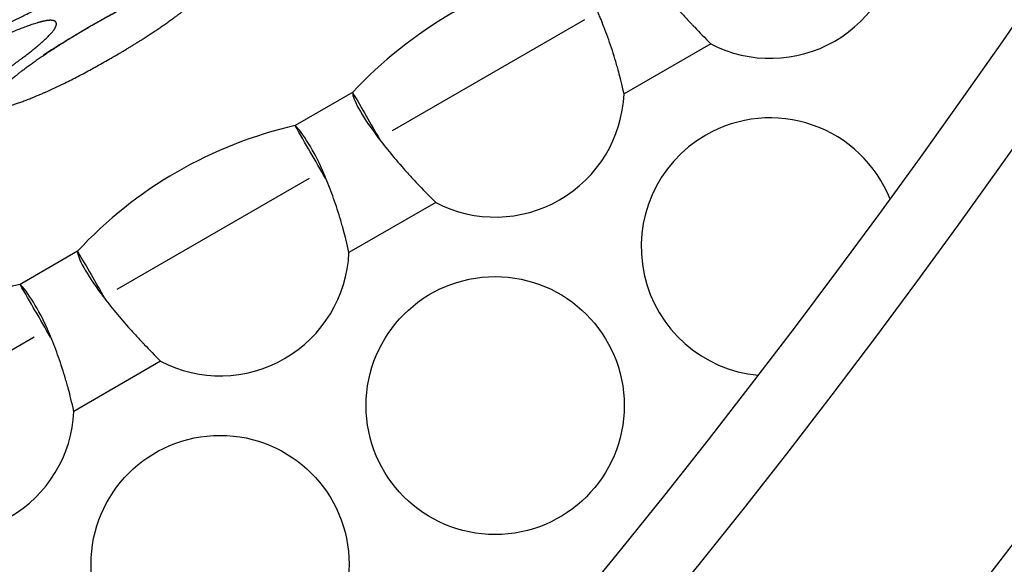
# Model space of a CAD drawing. Extents: x 90 to 2822, y 193 to 768.
# Drawn here: x 1945 to 1969, y 529 to 543 of the extents above; entities that cross this region are included whole.
import ezdxf

# ---------------------------------------------------------------- set-up
doc = ezdxf.new("R2010")
doc.units = 0
doc.layers.get('0').update_dxf_attribs({"linetype": 'CONTINUOUS'})

msp = doc.modelspace()

# ---------------------------------------------------------------- linework, layer by layer
at = {"color": 7, "linetype": 'CONTINUOUS'}
for p, q in [((1958.749, 542.507), (1953.905, 539.71)), ((1961.932, 541.902), (1959.748, 540.641)), ((1952.912, 540.676), (1951.463, 539.84)), ((1951.821, 538.507), (1946.977, 535.71)), ((1955.004, 537.902), (1952.82, 536.641)), ((1945.983, 536.676), (1944.535, 535.84)), ((1944.893, 534.507), (1940.049, 531.71)), ((1948.076, 533.902), (1945.891, 532.641))]:
    msp.add_line(p, q, dxfattribs=at)
for centre in [(1956.501, 532.786), (1949.573, 528.786)]:
    msp.add_circle(centre, 3.25, dxfattribs=at)
for centre, radius, start, end in [((1788.637, 667.535), 220, 270.59965, 329.40035), ((1788.637, 667.535), 221.771, 270.85709, 329.14291), ((1788.637, 667.535), 227.68, 271.6829, 328.3171), ((1963.429, 544.786), 3.25, 242.5666, 357.4334), ((1960.764, 533.402), 10.704, 102.8094, 137.1906), ((1956.501, 540.786), 3.25, 242.5666, 357.4334), ((1963.429, 536.786), 3.25, 21.6702, 120), ((1953.836, 529.402), 10.704, 102.8094, 137.1906), ((1963.429, 536.786), 3.25, 120, 264.735), ((1949.573, 536.786), 3.25, 242.5666, 357.4334), ((1946.908, 525.402), 10.704, 102.8094, 137.1906), ((1942.645, 532.786), 3.25, 242.5666, 357.4334)]:
    msp.add_arc(centre, radius, start, end, dxfattribs=at)
for points, knots in [([(1945.398, 544.018), (1945.01, 543.794), (1944.655, 543.577), (1944.013, 543.159), (1943.727, 542.957), (1943.218, 542.566), (1943.034, 542.406), (1942.81, 542.158), (1942.769, 542.071), (1942.86, 541.914), (1943.187, 541.982), (1944.077, 542.347), (1944.397, 542.493), (1945.082, 542.839), (1945.445, 543.036), (1946.223, 543.485), (1946.578, 543.703), (1947.059, 544.018), (1947.211, 544.121), (1947.497, 544.324), (1947.631, 544.423), (1948.012, 544.718), (1948.195, 544.879), (1948.418, 545.128), (1948.459, 545.216), (1948.398, 545.32), (1948.301, 545.329), (1947.975, 545.259), (1947.744, 545.179), (1946.859, 544.813), (1946.173, 544.465), (1945.398, 544.018)], [-0.125, 0, 0, 0, 0.0625, 0.0625, 0.125, 0.125, 0.1875, 0.1875, 0.25, 0.25, 0.375, 0.375, 0.4375, 0.4375, 0.5, 0.5, 0.5625, 0.5625, 0.59375, 0.59375, 0.625, 0.625, 0.6875, 0.6875, 0.75, 0.75, 0.8125, 0.8125, 0.875, 0.875, 1, 1, 1, 1.0625]), ([(1959.84, 544.676), (1959.838, 544.591), (1959.891, 544.451), (1960.097, 544.081), (1960.25, 543.851), (1960.633, 543.335), (1960.864, 543.05), (1961.188, 542.684), (1961.255, 542.611), (1961.357, 542.5), (1961.391, 542.463), (1961.443, 542.408), (1961.46, 542.389), (1961.482, 542.366), (1961.487, 542.362), (1961.496, 542.352), (1961.501, 542.347), (1961.512, 542.335), (1961.519, 542.328), (1961.648, 542.193), (1961.783, 542.054), (1961.932, 541.902)], [0, 0, 0, 0, 0.25, 0.25, 0.5, 0.5, 0.75, 0.75, 0.8125, 0.8125, 0.84375, 0.84375, 0.859375, 0.859375, 0.863281, 0.863281, 0.867188, 0.867188, 0.875, 0.875, 1, 1, 1, 1]), ([(1959.748, 540.641), (1959.694, 540.872), (1959.649, 541.057), (1959.61, 541.203), (1959.608, 541.211), (1959.605, 541.223), (1959.604, 541.227), (1959.602, 541.233), (1959.601, 541.235), (1959.6, 541.239), (1959.6, 541.24), (1959.593, 541.267), (1959.586, 541.291), (1959.566, 541.361), (1959.553, 541.408), (1959.511, 541.548), (1959.483, 541.641), (1959.394, 541.915), (1959.331, 542.093), (1959.234, 542.348), (1959.201, 542.431), (1959.151, 542.552), (1959.135, 542.592), (1959.11, 542.651), (1959.102, 542.67), (1959.089, 542.699), (1959.085, 542.709), (1959.079, 542.723), (1959.076, 542.728), (1959.073, 542.735), (1959.072, 542.738), (1959.07, 542.742), (1959.069, 542.745), (1958.977, 542.953), (1958.854, 543.184), (1958.601, 543.595), (1958.473, 543.774), (1958.391, 543.84)], [0, 0, 0, 0, 0.125, 0.125, 0.132812, 0.132812, 0.136719, 0.136719, 0.138672, 0.138672, 0.140625, 0.140625, 0.15625, 0.15625, 0.1875, 0.1875, 0.25, 0.25, 0.375, 0.375, 0.4375, 0.4375, 0.46875, 0.46875, 0.484375, 0.484375, 0.492188, 0.492188, 0.496094, 0.496094, 0.498047, 0.498047, 0.5, 0.5, 0.75, 0.75, 1, 1, 1, 1]), ([(1946.352, 542.366), (1945.964, 542.142), (1945.61, 541.924), (1944.97, 541.502), (1944.684, 541.298), (1944.179, 540.9), (1943.998, 540.737), (1943.778, 540.481), (1943.74, 540.389), (1943.839, 540.218), (1944.17, 540.278), (1945.067, 540.633), (1945.388, 540.777), (1946.074, 541.119), (1946.438, 541.315), (1947.217, 541.765), (1947.571, 541.983), (1948.051, 542.301), (1948.202, 542.405), (1948.487, 542.611), (1948.62, 542.711), (1948.998, 543.011), (1949.178, 543.175), (1949.397, 543.432), (1949.435, 543.525), (1949.369, 543.639), (1949.269, 543.652), (1948.938, 543.589), (1948.706, 543.514), (1947.815, 543.158), (1947.127, 542.813), (1946.352, 542.366)], [-0.125, 0, 0, 0, 0.0625, 0.0625, 0.125, 0.125, 0.1875, 0.1875, 0.25, 0.25, 0.375, 0.375, 0.4375, 0.4375, 0.5, 0.5, 0.5625, 0.5625, 0.59375, 0.59375, 0.625, 0.625, 0.6875, 0.6875, 0.75, 0.75, 0.8125, 0.8125, 0.875, 0.875, 1, 1, 1, 1.0625]), ([(1942.4, 541.21), (1942.012, 540.986), (1941.658, 540.769), (1941.017, 540.349), (1940.731, 540.146), (1940.224, 539.751), (1940.042, 539.59), (1939.82, 539.338), (1939.78, 539.248), (1939.875, 539.084), (1940.204, 539.149), (1941.097, 539.508), (1941.418, 539.653), (1942.103, 539.997), (1942.467, 540.194), (1943.245, 540.643), (1943.6, 540.861), (1944.08, 541.178), (1944.232, 541.281), (1944.517, 541.486), (1944.651, 541.585), (1945.03, 541.883), (1945.212, 542.045), (1945.433, 542.298), (1945.472, 542.389), (1945.409, 542.498), (1945.311, 542.509), (1944.982, 542.442), (1944.75, 542.365), (1943.862, 542.004), (1943.176, 541.658), (1942.4, 541.21)], [-0.125, 0, 0, 0, 0.0625, 0.0625, 0.125, 0.125, 0.1875, 0.1875, 0.25, 0.25, 0.375, 0.375, 0.4375, 0.4375, 0.5, 0.5, 0.5625, 0.5625, 0.59375, 0.59375, 0.625, 0.625, 0.6875, 0.6875, 0.75, 0.75, 0.8125, 0.8125, 0.875, 0.875, 1, 1, 1, 1.0625]), ([(1952.912, 540.676), (1952.91, 540.591), (1952.963, 540.451), (1953.169, 540.081), (1953.322, 539.851), (1953.705, 539.335), (1953.936, 539.05), (1954.26, 538.684), (1954.326, 538.611), (1954.428, 538.5), (1954.463, 538.463), (1954.515, 538.408), (1954.532, 538.389), (1954.554, 538.366), (1954.559, 538.362), (1954.567, 538.352), (1954.572, 538.347), (1954.584, 538.335), (1954.591, 538.328), (1954.72, 538.193), (1954.855, 538.054), (1955.004, 537.902)], [0, 0, 0, 0, 0.25, 0.25, 0.5, 0.5, 0.75, 0.75, 0.8125, 0.8125, 0.84375, 0.84375, 0.859375, 0.859375, 0.863281, 0.863281, 0.867188, 0.867188, 0.875, 0.875, 1, 1, 1, 1]), ([(1952.82, 536.641), (1952.766, 536.872), (1952.721, 537.057), (1952.682, 537.203), (1952.68, 537.211), (1952.677, 537.223), (1952.675, 537.227), (1952.674, 537.233), (1952.673, 537.235), (1952.672, 537.239), (1952.672, 537.24), (1952.665, 537.267), (1952.658, 537.291), (1952.638, 537.361), (1952.625, 537.408), (1952.583, 537.548), (1952.555, 537.641), (1952.466, 537.915), (1952.403, 538.093), (1952.306, 538.348), (1952.273, 538.431), (1952.223, 538.552), (1952.207, 538.592), (1952.182, 538.651), (1952.173, 538.67), (1952.161, 538.699), (1952.157, 538.709), (1952.15, 538.723), (1952.148, 538.728), (1952.145, 538.735), (1952.144, 538.738), (1952.142, 538.742), (1952.141, 538.745), (1952.049, 538.953), (1951.926, 539.184), (1951.673, 539.595), (1951.544, 539.774), (1951.463, 539.84)], [0, 0, 0, 0, 0.125, 0.125, 0.132812, 0.132812, 0.136719, 0.136719, 0.138672, 0.138672, 0.140625, 0.140625, 0.15625, 0.15625, 0.1875, 0.1875, 0.25, 0.25, 0.375, 0.375, 0.4375, 0.4375, 0.46875, 0.46875, 0.484375, 0.484375, 0.492188, 0.492188, 0.496094, 0.496094, 0.498047, 0.498047, 0.5, 0.5, 0.75, 0.75, 1, 1, 1, 1]), ([(1945.983, 536.676), (1945.981, 536.591), (1946.035, 536.451), (1946.241, 536.081), (1946.393, 535.851), (1946.777, 535.335), (1947.008, 535.05), (1947.332, 534.684), (1947.398, 534.611), (1947.5, 534.5), (1947.534, 534.463), (1947.587, 534.408), (1947.604, 534.389), (1947.626, 534.366), (1947.63, 534.362), (1947.639, 534.352), (1947.644, 534.347), (1947.655, 534.335), (1947.663, 534.328), (1947.791, 534.193), (1947.927, 534.054), (1948.076, 533.902)], [0, 0, 0, 0, 0.25, 0.25, 0.5, 0.5, 0.75, 0.75, 0.8125, 0.8125, 0.84375, 0.84375, 0.859375, 0.859375, 0.863281, 0.863281, 0.867188, 0.867188, 0.875, 0.875, 1, 1, 1, 1]), ([(1945.891, 532.641), (1945.838, 532.872), (1945.793, 533.057), (1945.754, 533.203), (1945.752, 533.211), (1945.748, 533.223), (1945.747, 533.227), (1945.746, 533.233), (1945.745, 533.235), (1945.744, 533.239), (1945.744, 533.24), (1945.736, 533.267), (1945.73, 533.291), (1945.71, 533.361), (1945.696, 533.408), (1945.655, 533.548), (1945.626, 533.641), (1945.538, 533.915), (1945.475, 534.093), (1945.378, 534.348), (1945.345, 534.431), (1945.295, 534.552), (1945.278, 534.592), (1945.253, 534.651), (1945.245, 534.67), (1945.233, 534.699), (1945.228, 534.709), (1945.222, 534.723), (1945.22, 534.728), (1945.217, 534.735), (1945.216, 534.738), (1945.214, 534.742), (1945.212, 534.745), (1945.121, 534.953), (1944.998, 535.184), (1944.745, 535.595), (1944.616, 535.774), (1944.535, 535.84)], [0, 0, 0, 0, 0.125, 0.125, 0.132812, 0.132812, 0.136719, 0.136719, 0.138672, 0.138672, 0.140625, 0.140625, 0.15625, 0.15625, 0.1875, 0.1875, 0.25, 0.25, 0.375, 0.375, 0.4375, 0.4375, 0.46875, 0.46875, 0.484375, 0.484375, 0.492188, 0.492188, 0.496094, 0.496094, 0.498047, 0.498047, 0.5, 0.5, 0.75, 0.75, 1, 1, 1, 1])]:
    msp.add_open_spline(points, degree=3, knots=knots, dxfattribs=at)
for points in [[(1952.912, 540.676), (1953.139, 540.282), (1953.366, 539.888), (1953.594, 539.495)], [(1952.229, 538.513), (1951.973, 538.956), (1951.718, 539.398), (1951.463, 539.84)], [(1945.983, 536.676), (1946.211, 536.282), (1946.438, 535.888), (1946.665, 535.495)], [(1945.3, 534.513), (1945.045, 534.956), (1944.79, 535.398), (1944.535, 535.84)]]:
    msp.add_open_spline(points, degree=3, dxfattribs=at)

doc.saveas('drawing.dxf')
